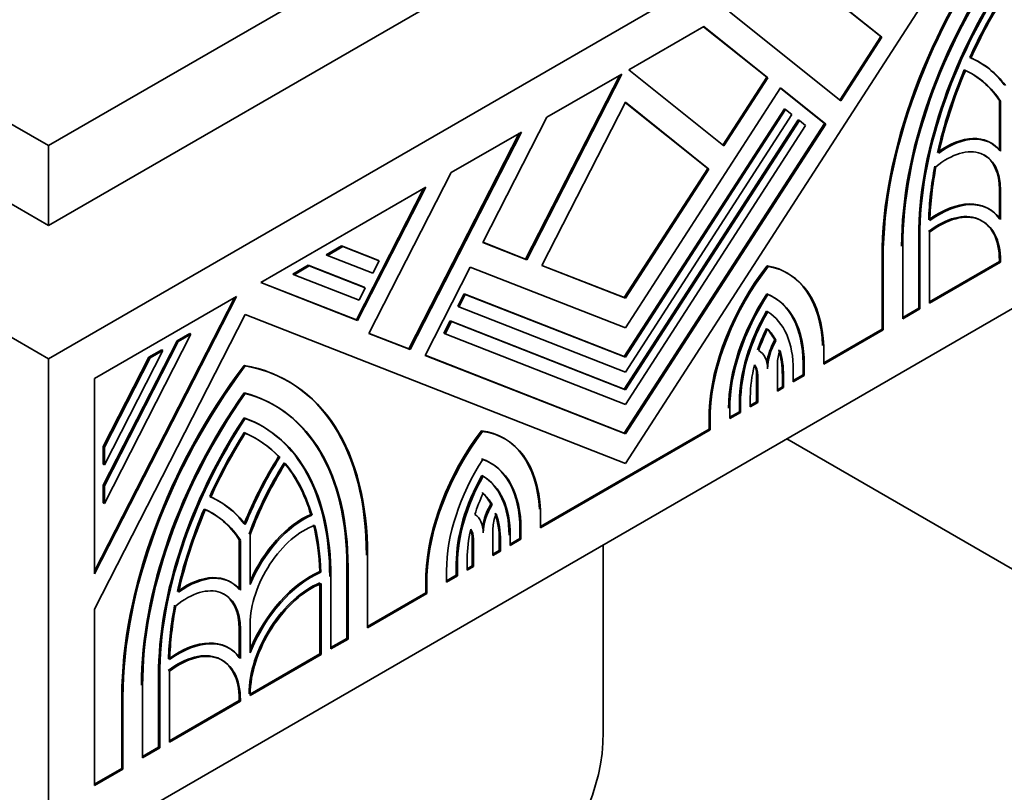
# Model space of a CAD drawing. Units: millimetres. Extents: x 0 to 1427, y 0 to 1915.
# Drawn here: x 1115 to 1145, y 403 to 427 of the extents above; entities that cross this region are included whole.
import ezdxf
from ezdxf import colors
from ezdxf.entities.mleader import LeaderData, LeaderLine
from ezdxf.math import Vec2, Vec3

# ---------------------------------------------------------------- set-up
doc = ezdxf.new("R2010")
doc.units = ezdxf.units.MM
doc.layers.add('DV6_Défaut', color=7, linetype='Continuous')
doc.layers.add('Défaut', color=7, linetype='Continuous')

# ---------------------------------------------------------------- blocks, each defined once
blk = doc.blocks.new('_DOT')
at = {"color": 0}
blk.add_line((0, 0), (-1, 0), dxfattribs=at)
at = {"color": 0, "const_width": 0.333}
blk.add_lwpolyline([(-0.1665, 0, 1), (0.1665, 0, 1)], format="xyb", close=True, dxfattribs=at)
blk = doc.blocks.new('SE5')
at = {"layer": 'DV6_Défaut', "color": 7, "linetype": 'Continuous', "lineweight": 35}
for p, q in [((1087.218, 439.039), (1115.502, 422.709)), ((1115.502, 422.709), (1143.787, 439.039)), ((1115.502, 416.177), (1080.147, 436.59)), ((1087.218, 436.59), (1115.502, 420.26)), ((1150.858, 436.59), (1115.502, 416.177)), ((1115.502, 420.26), (1143.787, 436.59)), ((1144.827, 430.982), (1133.18, 412.973)), ((1138.509, 428.041), (1141.003, 426.048)), ((1141.039, 426.028), (1138.515, 428.044)), ((1136.367, 426.805), (1139.779, 424.08)), ((1135.585, 426.353), (1133.29, 425.028)), ((1135.579, 426.349), (1137.512, 424.806)), ((1137.547, 424.785), (1135.585, 426.353)), ((1141.003, 426.048), (1139.747, 424.105)), ((1139.779, 424.08), (1141.039, 426.028)), ((1141.003, 426.048), (1141.039, 426.028)), ((1144.04, 425.257), (1144.004, 425.278)), ((1133.005, 424.863), (1130.124, 419.235)), ((1130.16, 419.215), (1133.07, 424.901)), ((1133.07, 424.901), (1130.775, 423.576)), ((1133.29, 425.028), (1136.2, 422.703)), ((1137.512, 424.806), (1136.168, 422.728)), ((1136.2, 422.703), (1137.547, 424.785)), ((1137.512, 424.806), (1137.547, 424.785)), ((1137.933, 424.477), (1133.18, 417.129)), ((1137.929, 424.472), (1139.284, 423.39)), ((1139.319, 423.37), (1137.933, 424.477)), ((1133.18, 424.038), (1130.619, 419.035)), ((1133.177, 424.032), (1135.706, 422.013)), ((1135.741, 421.992), (1133.18, 424.038)), ((1144.642, 424.088), (1144.642, 422.583)), ((1144.642, 424.088), (1144.677, 424.067)), ((1144.677, 422.541), (1144.677, 424.067)), ((1138.053, 423.835), (1133.145, 416.245)), ((1133.18, 416.225), (1138.088, 423.814)), ((1138.281, 423.66), (1133.18, 415.773)), ((1138.053, 423.835), (1138.088, 423.814)), ((1138.088, 423.814), (1138.281, 423.66)), ((1130.775, 423.576), (1128.813, 419.742)), ((1138.476, 423.497), (1133.145, 415.253)), ((1139.284, 423.39), (1133.145, 413.897)), ((1133.18, 415.232), (1138.512, 423.476)), ((1133.18, 413.876), (1139.319, 423.37)), ((1138.704, 423.322), (1133.18, 414.78)), ((1138.476, 423.497), (1138.512, 423.476)), ((1138.512, 423.476), (1138.704, 423.322)), ((1139.284, 423.39), (1139.319, 423.37)), ((1129.927, 423.086), (1126.546, 416.481)), ((1126.581, 416.46), (1129.992, 423.124)), ((1129.992, 423.124), (1127.845, 421.884)), ((1115.502, 420.26), (1115.502, 422.709)), ((1144.406, 422.776), (1144.371, 422.797)), ((1127.845, 421.884), (1125.321, 416.954)), ((1135.706, 422.013), (1133.145, 418.053)), ((1133.18, 418.032), (1135.741, 421.992)), ((1135.706, 422.013), (1135.741, 421.992)), ((1127.063, 421.432), (1122.006, 418.513)), ((1126.998, 421.395), (1124.938, 417.372)), ((1124.974, 417.351), (1127.063, 421.432)), ((1144.642, 421.362), (1144.642, 420.496)), ((1144.677, 420.45), (1144.677, 421.341)), ((1150.858, 421.076), (1115.502, 400.664)), ((1144.34, 420.758), (1144.305, 420.778)), ((1142.503, 420.059), (1142.503, 417.884)), ((1128.813, 419.742), (1130.16, 419.215)), ((1130.124, 419.235), (1128.816, 419.748)), ((1142.168, 419.934), (1142.168, 417.732)), ((1142.204, 417.711), (1142.204, 419.913)), ((1124.482, 419.637), (1124.015, 419.368)), ((1124.051, 419.347), (1124.517, 419.617)), ((1125.598, 419.2), (1124.482, 419.637)), ((1124.482, 419.637), (1124.517, 419.617)), ((1124.517, 419.617), (1125.634, 419.18)), ((1141.679, 419.61), (1141.679, 417.408)), ((1124.015, 419.368), (1124.051, 419.347)), ((1125.441, 418.803), (1124.051, 419.347)), ((1125.634, 419.18), (1125.441, 418.803)), ((1125.598, 419.2), (1125.634, 419.18)), ((1130.124, 419.235), (1130.16, 419.215)), ((1141.044, 419.285), (1141.044, 417.082)), ((1141.079, 417.062), (1141.079, 419.264)), ((1144.642, 419.16), (1142.503, 417.925)), ((1142.503, 417.884), (1144.677, 419.139)), ((1144.642, 419.198), (1144.642, 419.16)), ((1144.642, 419.16), (1144.677, 419.139)), ((1144.677, 419.139), (1144.677, 419.178)), ((1123.458, 419.046), (1122.991, 418.776)), ((1123.026, 418.756), (1123.493, 419.025)), ((1125.175, 418.373), (1123.458, 419.046)), ((1123.458, 419.046), (1123.493, 419.025)), ((1123.493, 419.025), (1125.21, 418.353)), ((1128.427, 418.989), (1127.041, 416.28)), ((1133.18, 417.129), (1128.427, 418.989)), ((1130.619, 419.035), (1133.18, 418.032)), ((1133.145, 418.053), (1130.622, 419.041)), ((1137.522, 419.031), (1137.558, 419.011)), ((1138.166, 418.793), (1138.13, 418.813)), ((1122.006, 418.513), (1124.974, 417.351)), ((1124.938, 417.372), (1122.013, 418.517)), ((1122.991, 418.776), (1123.026, 418.756)), ((1125.018, 417.976), (1123.026, 418.756)), ((1125.21, 418.353), (1125.018, 417.976)), ((1125.175, 418.373), (1125.21, 418.353)), ((1121.264, 418.084), (1116.915, 415.574)), ((1116.915, 409.59), (1121.264, 418.084)), ((1121.199, 418.047), (1116.915, 409.679)), ((1128.236, 418.167), (1128.044, 417.791)), ((1128.079, 417.77), (1128.272, 418.147)), ((1133.145, 416.245), (1128.236, 418.167)), ((1128.236, 418.167), (1128.272, 418.147)), ((1128.272, 418.147), (1133.18, 416.225)), ((1133.145, 418.053), (1133.18, 418.032)), ((1128.044, 417.791), (1128.079, 417.77)), ((1133.18, 415.773), (1128.079, 417.77)), ((1137.507, 417.642), (1137.543, 417.622)), ((1142.168, 417.732), (1141.679, 417.449)), ((1141.679, 417.408), (1142.204, 417.711)), ((1142.168, 417.732), (1142.204, 417.711)), ((1121.533, 417.533), (1116.915, 408.512)), ((1133.18, 412.973), (1121.533, 417.533)), ((1124.938, 417.372), (1124.974, 417.351)), ((1127.813, 417.34), (1127.62, 416.964)), ((1127.656, 416.943), (1127.848, 417.32)), ((1133.145, 415.253), (1127.813, 417.34)), ((1127.813, 417.34), (1127.848, 417.32)), ((1127.848, 417.32), (1133.18, 415.232)), ((1141.044, 417.082), (1139.259, 416.052)), ((1139.259, 416.011), (1141.079, 417.062)), ((1141.044, 417.082), (1141.079, 417.062)), ((1119.442, 416.727), (1117.18, 412.307)), ((1119.869, 416.933), (1117.215, 411.748)), ((1117.215, 412.287), (1119.478, 416.707)), ((1119.834, 416.953), (1119.442, 416.727)), ((1119.442, 416.727), (1119.478, 416.707)), ((1119.478, 416.707), (1119.869, 416.933)), ((1119.834, 416.953), (1119.869, 416.933)), ((1125.321, 416.954), (1126.581, 416.46)), ((1126.546, 416.481), (1125.324, 416.959)), ((1127.62, 416.964), (1127.656, 416.943)), ((1133.18, 414.78), (1127.656, 416.943)), ((1137.758, 416.758), (1137.794, 416.737)), ((1119.008, 416.436), (1117.215, 412.933)), ((1118.973, 416.456), (1118.581, 416.23)), ((1118.617, 416.21), (1119.008, 416.436)), ((1118.973, 416.456), (1119.008, 416.436)), ((1126.546, 416.481), (1126.581, 416.46)), ((1139.259, 416.562), (1139.259, 416.011)), ((1115.502, 400.664), (1115.502, 416.177)), ((1118.581, 416.23), (1117.18, 413.492)), ((1117.215, 413.472), (1118.617, 416.21)), ((1118.581, 416.23), (1118.617, 416.21)), ((1127.041, 416.28), (1133.18, 413.876)), ((1133.145, 413.897), (1127.043, 416.286)), ((1133.145, 416.245), (1133.18, 416.225)), ((1121.498, 415.979), (1121.533, 415.958)), ((1137.837, 416.035), (1137.837, 415.19)), ((1138.326, 415.826), (1138.326, 415.472)), ((1138.624, 416.039), (1138.624, 415.685)), ((1138.66, 415.665), (1138.66, 416.018)), ((1116.915, 415.574), (1116.915, 409.59)), ((1122.866, 415.481), (1122.83, 415.501)), ((1137.202, 415.693), (1137.202, 414.864)), ((1137.237, 414.844), (1137.237, 415.673)), ((1137.991, 415.673), (1137.991, 415.32)), ((1138.026, 415.299), (1138.026, 415.653)), ((1138.624, 415.685), (1138.326, 415.513)), ((1138.326, 415.472), (1138.66, 415.665)), ((1138.624, 415.685), (1138.66, 415.665)), ((1133.145, 415.253), (1133.18, 415.232)), ((1137.991, 415.32), (1137.837, 415.231)), ((1137.837, 415.19), (1138.026, 415.299)), ((1137.991, 415.32), (1138.026, 415.299)), ((1137.009, 415.007), (1137.009, 414.712)), ((1137.202, 414.864), (1137.009, 414.753)), ((1137.202, 414.864), (1137.237, 414.844)), ((1135.744, 414.573), (1135.744, 414.022)), ((1135.744, 414.573), (1135.779, 414.553)), ((1136.379, 414.643), (1136.379, 414.348)), ((1136.674, 414.854), (1136.674, 414.559)), ((1136.709, 414.539), (1136.709, 414.834)), ((1137.009, 414.712), (1137.237, 414.844)), ((1121.498, 414.374), (1121.533, 414.354)), ((1135.779, 414.002), (1135.779, 414.553)), ((1136.674, 414.559), (1136.379, 414.389)), ((1136.379, 414.348), (1136.709, 414.539)), ((1136.674, 414.559), (1136.709, 414.539)), ((1122.071, 414.104), (1122.035, 414.124)), ((1128.767, 413.976), (1128.802, 413.956)), ((1135.744, 414.022), (1130.581, 411.042)), ((1130.581, 411.001), (1135.779, 414.002)), ((1135.744, 414.022), (1135.779, 414.002)), ((1129.49, 413.726), (1129.455, 413.746)), ((1133.145, 413.897), (1133.18, 413.876)), ((1138.13, 413.728), (1154.393, 404.338)), ((1117.18, 413.492), (1117.18, 412.954)), ((1117.18, 413.492), (1117.215, 413.472)), ((1117.215, 412.933), (1117.215, 413.472)), ((1122.553, 413.182), (1122.589, 413.162)), ((1117.18, 412.954), (1117.215, 412.933)), ((1128.782, 412.604), (1128.817, 412.584)), ((1117.18, 412.307), (1117.18, 411.769)), ((1117.18, 412.307), (1117.215, 412.287)), ((1117.215, 411.748), (1117.215, 412.287)), ((1117.18, 411.769), (1117.215, 411.748)), ((1120.746, 411.809), (1120.71, 411.829)), ((1129.059, 411.735), (1129.094, 411.714)), ((1130.581, 411.552), (1130.581, 411.001)), ((1123.541, 411.412), (1123.577, 411.392)), ((1129.122, 410.987), (1129.122, 410.159)), ((1129.946, 410.97), (1129.946, 410.675)), ((1129.981, 410.655), (1129.981, 410.95)), ((1121.683, 410.792), (1121.683, 409.265)), ((1128.488, 410.678), (1128.488, 409.833)), ((1128.523, 409.813), (1128.523, 410.658)), ((1129.651, 410.759), (1129.651, 410.464)), ((1129.946, 410.675), (1129.651, 410.504)), ((1129.651, 410.464), (1129.981, 410.655)), ((1129.946, 410.675), (1129.981, 410.655)), ((1121.348, 410.639), (1121.348, 409.134)), ((1121.348, 410.639), (1121.383, 410.618)), ((1121.383, 409.092), (1121.383, 410.618)), ((1129.315, 410.606), (1129.315, 410.311)), ((1129.351, 410.29), (1129.351, 410.586)), ((1132.502, 404.746), (1132.502, 410.479)), ((1125.281, 410.143), (1125.281, 407.941)), ((1128.333, 410.056), (1128.333, 409.703)), ((1129.315, 410.311), (1129.122, 410.199)), ((1129.122, 410.159), (1129.351, 410.29)), ((1129.315, 410.311), (1129.351, 410.29)), ((1124.646, 409.817), (1124.646, 407.615)), ((1124.681, 407.594), (1124.681, 409.797)), ((1127.998, 409.904), (1127.998, 409.55)), ((1128.034, 409.53), (1128.034, 409.883)), ((1128.488, 409.833), (1128.333, 409.744)), ((1128.333, 409.703), (1128.523, 409.813)), ((1128.488, 409.833), (1128.523, 409.813)), ((1123.815, 409.661), (1123.851, 409.64)), ((1124.156, 409.494), (1124.156, 407.291)), ((1127.065, 409.563), (1127.065, 409.012)), ((1127.065, 409.563), (1127.101, 409.543)), ((1127.101, 408.991), (1127.101, 409.543)), ((1127.7, 409.691), (1127.7, 409.338)), ((1127.998, 409.55), (1127.7, 409.378)), ((1127.7, 409.338), (1128.034, 409.53)), ((1127.998, 409.55), (1128.034, 409.53)), ((1121.112, 409.327), (1121.077, 409.348)), ((1123.821, 409.279), (1123.821, 407.139)), ((1123.856, 407.118), (1123.856, 409.293)), ((1127.065, 409.012), (1125.281, 407.981)), ((1125.281, 407.941), (1127.101, 408.991)), ((1127.065, 409.012), (1127.101, 408.991)), ((1116.915, 408.512), (1116.915, 403.111)), ((1121.683, 408.066), (1121.683, 407.174)), ((1121.348, 407.913), (1121.348, 407.047)), ((1121.383, 407.001), (1121.383, 407.893)), ((1121.046, 407.309), (1121.011, 407.33)), ((1124.646, 407.615), (1124.156, 407.332)), ((1124.156, 407.291), (1124.681, 407.594)), ((1124.646, 407.615), (1124.681, 407.594)), ((1123.821, 407.139), (1121.683, 405.904)), ((1121.683, 405.863), (1123.856, 407.118)), ((1123.821, 407.139), (1123.856, 407.118)), ((1118.874, 406.485), (1118.874, 404.283)), ((1118.91, 404.262), (1118.91, 406.465)), ((1119.209, 406.61), (1119.209, 404.435)), ((1118.385, 406.162), (1118.385, 403.959)), ((1117.75, 405.836), (1117.75, 403.634)), ((1117.785, 403.613), (1117.785, 405.815)), ((1121.683, 405.902), (1121.683, 405.863)), ((1121.348, 405.711), (1119.209, 404.476)), ((1119.209, 404.435), (1121.383, 405.69)), ((1121.348, 405.749), (1121.348, 405.711)), ((1121.348, 405.711), (1121.383, 405.69)), ((1121.383, 405.69), (1121.383, 405.729)), ((1118.874, 404.283), (1118.385, 404)), ((1118.385, 403.959), (1118.91, 404.262)), ((1118.874, 404.283), (1118.91, 404.262)), ((1117.75, 403.634), (1116.915, 403.152)), ((1116.915, 403.111), (1117.785, 403.613)), ((1117.75, 403.634), (1117.785, 403.613))]:
    blk.add_line(p, q, dxfattribs=at)
at = {"layer": 'DV6_Défaut', "color": 7, "linetype": 'Continuous', "lineweight": 18}
for p, q in [((1144.642, 421.362), (1144.677, 421.341)), ((1142.168, 419.934), (1142.204, 419.913)), ((1141.044, 419.285), (1141.079, 419.264)), ((1144.642, 419.198), (1144.677, 419.178)), ((1138.624, 416.039), (1138.66, 416.018)), ((1137.202, 415.693), (1137.237, 415.673)), ((1137.991, 415.673), (1138.026, 415.653)), ((1136.674, 414.854), (1136.709, 414.834)), ((1129.946, 410.97), (1129.981, 410.95)), ((1128.488, 410.678), (1128.523, 410.658)), ((1129.315, 410.606), (1129.351, 410.586)), ((1124.646, 409.817), (1124.681, 409.797)), ((1127.998, 409.904), (1128.034, 409.883)), ((1121.348, 407.913), (1121.383, 407.893)), ((1118.874, 406.485), (1118.91, 406.465)), ((1117.75, 405.836), (1117.785, 405.815)), ((1121.348, 405.749), (1121.383, 405.729))]:
    blk.add_line(p, q, dxfattribs=at)
at = {"layer": 'DV6_Défaut', "color": 7, "linetype": 'Continuous', "lineweight": 35}
for centre, major_axis, start_param, end_param in [((1149.289, 424.045), (5.83, 10.098), 1.36233, 2.356194), ((1149.324, 424.024), (-5.83, -10.098), 4.503922, 5.497787), ((1149.289, 424.045), (-5.406, -9.363), 4.555866, 5.497787), ((1149.324, 424.024), (5.406, 9.363), 1.414273, 2.356194), ((1149.289, 424.045), (5.035, 8.721), 1.468986, 2.356194), ((1149.324, 424.024), (-5.035, -8.721), 4.610579, 5.497787), ((1149.289, 424.045), (-4.823, -8.354), 4.646932, 4.878252), ((1149.324, 424.024), (4.823, 8.354), 1.50534, 1.736659), ((1140.294, 418.852), (-3.71, -6.426), 2.897294, 3.211626), ((1140.33, 418.832), (-3.71, -6.426), 2.897294, 3.211626), ((1149.289, 424.045), (-4.823, -8.354), 4.922538, 5.210399), ((1149.324, 424.024), (-4.823, -8.354), 4.922538, 5.210399), ((1140.294, 418.852), (-3.498, -6.059), 2.853675, 3.20444), ((1140.33, 418.832), (-3.498, -6.059), 2.853675, 3.20444), ((1142.993, 420.41), (-1.378, -2.387), 2.918264, 4.053011), ((1143.028, 420.389), (-1.378, -2.387), 2.918264, 4.053011), ((1143.028, 420.389), (-1.166, -2.02), 2.356194, 4.128846), ((1142.993, 420.41), (-1.166, -2.02), 2.356194, 3.141593), ((1149.289, 424.045), (-4.823, -8.354), -1.02452, -0.826436), ((1149.324, 424.024), (-4.823, -8.354), -1.02452, -0.826436), ((1142.768, 418.116), (-1.537, -2.662), 2.887653, 4.062696), ((1142.803, 418.096), (-1.537, -2.662), 2.887653, 4.062696), ((1142.768, 418.116), (-1.325, -2.295), 2.356194, 4.087681), ((1142.803, 418.096), (-1.325, -2.295), 2.356194, 4.087681), ((1139.485, 416.477), (2.65, 4.59), 1.336501, 2.296985), ((1139.52, 416.457), (-2.65, -4.59), 4.478094, 5.438577), ((1135.48, 414.223), (-2.65, -4.59), 2.401927, 3.350699), ((1135.516, 414.203), (-2.65, -4.59), 2.401927, 3.350699), ((1139.485, 416.477), (-2.221, -3.848), 4.604683, 5.497787), ((1139.52, 416.457), (2.221, 3.848), 1.46309, 2.356194), ((1135.48, 414.223), (-2.223, -3.851), 2.356194, 3.223091), ((1135.516, 414.203), (-2.223, -3.851), 2.356194, 3.223091), ((1139.485, 416.477), (1.988, 3.442), 1.565745, 2.356194), ((1139.52, 416.457), (-1.988, -3.442), 4.707338, 5.497787), ((1135.516, 414.203), (1.987, 3.442), 5.497787, 6.263048), ((1139.485, 416.477), (-1.775, -3.075), 4.837513, 5.041648), ((1139.52, 416.457), (-1.775, -3.075), 4.837513, 5.041648), ((1135.48, 414.223), (1.775, 3.075), 5.931672, 6.132873), ((1135.516, 414.203), (1.776, 3.075), 5.931672, 6.132873), ((1138.401, 416.402), (-0.636, -1.102), 4.722545, 5.327914), ((1138.436, 416.381), (-0.636, -1.102), 4.722545, 5.483028), ((1136.638, 415.326), (-0.636, -1.102), 2.386965, 3.154102), ((1138.436, 416.381), (-0.424, -0.734), 4.969136, 5.497787), ((1135.48, 414.223), (1.775, 3.075), 5.497787, 5.792158), ((1135.516, 414.203), (1.775, 3.075), 5.497787, 5.792158), ((1125.995, 410.596), (5.83, 10.098), 1.36233, 2.356194), ((1126.03, 410.576), (-5.83, -10.098), 4.503922, 5.497787), ((1117, 405.403), (-5.83, -10.098), 2.356194, 3.350059), ((1117.036, 405.383), (-5.83, -10.098), 2.356194, 3.350059), ((1139.52, 416.457), (-1.776, -3.075), 5.176347, 5.497787), ((1136.603, 415.347), (0.424, 0.734), 5.497787, 5.984089), ((1136.638, 415.326), (0.424, 0.734), 5.497787, 6.082888), ((1125.995, 410.596), (-5.406, -9.363), 4.555866, 5.497787), ((1126.03, 410.576), (5.406, 9.363), 1.414273, 2.356194), ((1117, 405.403), (-5.406, -9.363), 2.356194, 3.298116), ((1117.036, 405.383), (-5.406, -9.363), 2.356194, 3.298116), ((1125.995, 410.596), (5.035, 8.721), 1.468986, 2.356194), ((1126.03, 410.576), (-5.035, -8.721), 4.610579, 5.497787), ((1117, 405.403), (-5.035, -8.721), 2.356194, 3.243403), ((1117.036, 405.383), (-5.035, -8.721), 2.356194, 3.243403), ((1130.809, 411.527), (2.65, 4.59), 1.36169, 2.310462), ((1126.805, 409.156), (-2.65, -4.59), 2.415404, 3.375888), ((1125.995, 410.596), (-4.823, -8.354), 4.646932, 4.878252), ((1126.03, 410.576), (4.823, 8.354), 1.50534, 1.736659), ((1117, 405.403), (-4.823, -8.354), 2.97573, 3.207049), ((1117.036, 405.383), (-4.823, -8.354), 2.97573, 3.207049), ((1130.844, 411.506), (-2.65, -4.59), 4.503283, 5.452054), ((1126.84, 409.136), (-2.65, -4.59), 2.415404, 3.375888), ((1125.995, 410.596), (3.71, 6.426), 1.500763, 1.815095), ((1126.03, 410.576), (-3.71, -6.426), 4.642356, 4.956688), ((1130.844, 411.506), (2.223, 3.851), 1.489298, 2.356194), ((1126.805, 409.156), (-2.221, -3.848), 2.356194, 3.249299), ((1126.84, 409.136), (-2.221, -3.848), 2.356194, 3.249299), ((1125.995, 410.596), (-3.498, -6.059), 4.649542, 5.000307), ((1126.03, 410.576), (3.498, 6.059), 1.507949, 1.858714), ((1117, 405.403), (4.823, 8.354), 5.785175, 6.073036), ((1117.036, 405.383), (4.823, 8.354), 5.785175, 6.073036), ((1130.809, 411.527), (-1.987, -3.442), 4.732527, 5.497787), ((1130.844, 411.506), (-1.987, -3.442), 4.732527, 5.497787), ((1126.805, 409.156), (-1.987, -3.442), 2.356194, 3.146644), ((1126.84, 409.136), (-1.988, -3.442), 2.356194, 3.146644), ((1117, 405.403), (-3.71, -6.426), 2.897294, 3.211626), ((1117.036, 405.383), (-3.71, -6.426), 2.897294, 3.211626), ((1130.844, 411.506), (-1.775, -3.075), 4.862701, 5.063903), ((1126.805, 409.156), (1.775, 3.075), 5.953927, 6.158062), ((1126.84, 409.136), (1.775, 3.075), 5.953927, 6.158062), ((1125.995, 410.596), (-4.823, -8.354), 4.922538, 5.210399), ((1126.03, 410.576), (-4.823, -8.354), 4.922538, 5.210399), ((1117, 405.403), (-3.498, -6.059), 2.853675, 3.20444), ((1117.036, 405.383), (-3.498, -6.059), 2.853675, 3.20444), ((1129.687, 411.354), (0.636, 1.102), 1.558287, 2.168371), ((1129.722, 411.334), (-0.636, -1.102), 4.699879, 5.467016), ((1123.296, 409.038), (1.378, 2.387), 0.659378, 1.76095), ((1123.332, 409.018), (-1.378, -2.387), 3.800971, 4.935717), ((1127.924, 410.312), (0.636, 1.102), 5.512546, 6.27303), ((1129.722, 411.334), (-0.424, -0.734), 4.912686, 5.497787), ((1126.805, 409.156), (1.776, 3.075), 5.497787, 5.819228), ((1126.84, 409.136), (1.775, 3.075), 5.497787, 5.819228), ((1123.332, 409.018), (1.166, 2.02), 0.583543, 2.356194), ((1117, 405.403), (4.823, 8.354), -0.744361, -0.546276), ((1117.036, 405.383), (4.823, 8.354), -0.744361, -0.546276), ((1130.844, 411.506), (-1.775, -3.075), 5.203416, 5.497787), ((1127.924, 410.312), (0.424, 0.734), 5.497787, 6.026439), ((1127.888, 410.332), (0.424, 0.734), 5.497787, 5.920536), ((1119.699, 406.961), (-1.378, -2.387), 2.918264, 4.053011), ((1119.734, 406.941), (-1.378, -2.387), 2.918264, 4.053011), ((1123.521, 407.004), (1.537, 2.662), 0.649693, 1.793468), ((1123.557, 406.984), (-1.537, -2.662), 3.791286, 4.966329), ((1119.734, 406.941), (-1.166, -2.02), 2.356194, 4.128846), ((1123.521, 407.004), (-1.325, -2.295), 3.7663, 5.497787), ((1123.557, 406.984), (1.325, 2.295), 0.624708, 2.356194), ((1119.699, 406.961), (-1.166, -2.02), 2.356194, 3.141593), ((1125.995, 410.596), (-4.823, -8.354), -1.02452, -0.826436), ((1126.03, 410.576), (-4.823, -8.354), -1.02452, -0.826436), ((1119.474, 404.667), (-1.537, -2.662), 2.887653, 4.062696), ((1119.509, 404.647), (-1.537, -2.662), 2.887653, 4.062696), ((1119.474, 404.667), (-1.325, -2.295), 2.356194, 4.087681), ((1119.509, 404.647), (-1.325, -2.295), 2.356194, 4.087681), ((1115.502, 404.746), (-17, 0), 0, 3.141593)]:
    blk.add_ellipse(centre, major_axis=major_axis, ratio=0.57735, start_param=start_param, end_param=end_param, dxfattribs=at)

msp = doc.modelspace()

# ---------------------------------------------------------------- block references
at = {"layer": 'Défaut'}
msp.add_blockref('SE5', (0, 0), dxfattribs=at)

# ---------------------------------------------------------------- leaders
at = {"layer": 'Défaut', "color": 7, "linetype": 'Continuous', "lineweight": 18}
ml = msp.add_multileader_mtext('Standard', dxfattribs=at)
ml.set_content('{\\pxsm0.9;\\fSolid Edge ISO|b1||i0||c0|p34;\\W1.;15/06/2017\\P}', color=256)
ml.set_leader_properties()
ml.set_arrow_properties(name='DOT')
ml.build(insert=Vec2(0, 0))
ml.multileader.update_dxf_attribs({"leader_type": 0, "dogleg_length": 0, "arrow_head_size": 12})
ctx = ml.context
ctx.base_point, ctx.char_height, ctx.arrow_head_size, ctx.landing_gap_size = Vec3(1106.713, 1907.543), 12, 12, 4.2
notes = []
notes.append((ctx, [(0, (0, 0, 0), (0, 0), (1, 0), 1, [])]))
ctx.mtext.insert = Vec3(1108.713, 1913.663)
for ctx, leaders in notes:
    for number, flags, end, landing, length, lines in leaders:
        leader = LeaderData()
        leader.index, (leader.has_last_leader_line, leader.has_dogleg_vector, leader.attachment_direction) = number, flags
        leader.last_leader_point, leader.dogleg_vector, leader.dogleg_length = Vec3(end), Vec3(landing), length
        for number, points, colour, breaks in lines:
            line = LeaderLine()
            line.index, line.vertices, line.color, line.breaks = number, Vec3.list(points), colors.encode_raw_color(colour), breaks
            leader.lines.append(line)
        ctx.leaders.append(leader)

doc.saveas('drawing.dxf')
